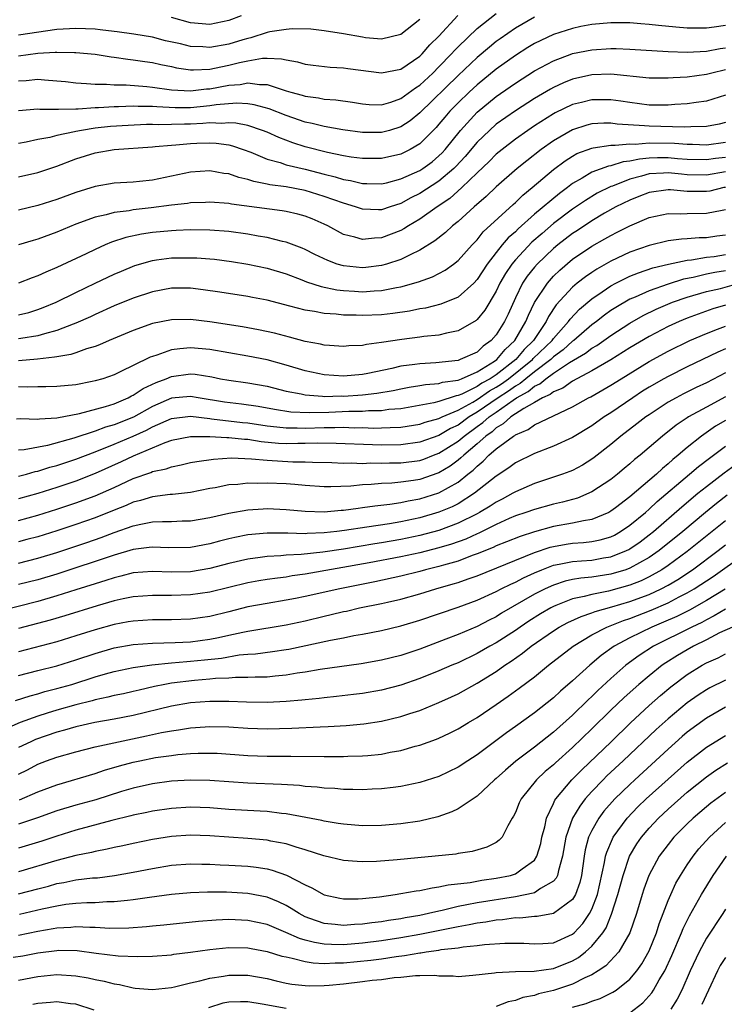
# Model space of a CAD drawing. Units: inches. Extents: x 2577000 to 2580000, y 1503000 to 1506000.
# Drawn here: x 2577463 to 2577537, y 1504146 to 1504249 of the extents above; entities that cross this region are included whole.
import ezdxf

# ---------------------------------------------------------------- set-up
doc = ezdxf.new("R2010")
doc.units = ezdxf.units.IN
doc.header["$MEASUREMENT"] = 0
doc.layers.add('LD25771503_2ft', color=121, linetype='Continuous')

msp = doc.modelspace()

# ---------------------------------------------------------------- linework, layer by layer
at = {"layer": 'LD25771503_2ft'}
for points, elevation in [([(2577505, 1504248.6), (2577503, 1504247.03), (2577501, 1504246.56), (2577499.3, 1504246.7), (2577499, 1504246.74), (2577497, 1504247.11), (2577495, 1504247.43), (2577493.59, 1504247.59), (2577491.62, 1504247.62), (2577491, 1504247.57), (2577489.3, 1504247.3), (2577489, 1504247.23), (2577487.32, 1504246.68), (2577487, 1504246.63), (2577486.48, 1504246.48), (2577485, 1504246.02), (2577483, 1504245.67), (2577482.27, 1504245.73), (2577481, 1504245.79), (2577479.95, 1504246.05), (2577478.38, 1504246.38), (2577477, 1504246.74), (2577475.07, 1504247.07), (2577473.32, 1504247.32), (2577473, 1504247.34), (2577471.53, 1504247.53), (2577471, 1504247.58), (2577469, 1504247.68), (2577467, 1504247.57), (2577462.97, 1504246.97)], 8978), ([(2577463, 1504242.17), (2577463.79, 1504242.21), (2577465, 1504242.36), (2577465.71, 1504242.29), (2577467, 1504242.2), (2577467.9, 1504242.1), (2577469, 1504241.96), (2577470.09, 1504241.92), (2577471, 1504241.82), (2577472.18, 1504241.82), (2577473, 1504241.76), (2577474.25, 1504241.75), (2577476.41, 1504241.59), (2577477, 1504241.52), (2577479, 1504241.24), (2577481, 1504241.13), (2577482.66, 1504241.34), (2577483, 1504241.36), (2577485, 1504241.73), (2577486.19, 1504241.81), (2577487, 1504241.97), (2577488.21, 1504241.79), (2577489, 1504241.79), (2577490.8, 1504241.2), (2577491, 1504241.15), (2577491.49, 1504241), (2577492.69, 1504240.69), (2577493, 1504240.58), (2577494.4, 1504240.4), (2577495, 1504240.28), (2577496.2, 1504240.2), (2577497.95, 1504239.95), (2577499, 1504239.76), (2577499.71, 1504239.71), (2577501, 1504239.67), (2577501.96, 1504239.96), (2577503, 1504240.32), (2577504.54, 1504241.46), (2577505, 1504241.74), (2577506.35, 1504243), (2577507, 1504243.64), (2577508.31, 1504245), (2577508.63, 1504245.37), (2577509, 1504245.75), (2577511, 1504247.68), (2577513, 1504249.24)], 8974), ([(2577463, 1504244.79), (2577465, 1504245.09), (2577466.82, 1504245.18), (2577467, 1504245.2), (2577468.85, 1504245.15), (2577469, 1504245.16), (2577471, 1504244.96), (2577472.69, 1504244.69), (2577473, 1504244.66), (2577474.44, 1504244.44), (2577475, 1504244.39), (2577476.2, 1504244.2), (2577477, 1504244.1), (2577477.89, 1504243.89), (2577479, 1504243.67), (2577479.54, 1504243.54), (2577481, 1504243.34), (2577481.32, 1504243.32), (2577483, 1504243.41), (2577483.5, 1504243.5), (2577485, 1504243.81), (2577486.11, 1504244.11), (2577487, 1504244.29), (2577488.54, 1504244.54), (2577489, 1504244.54), (2577490.5, 1504244.5), (2577491, 1504244.37), (2577492.19, 1504244.19), (2577493, 1504243.94), (2577493.82, 1504243.82), (2577495.6, 1504243.6), (2577497, 1504243.53), (2577497.46, 1504243.46), (2577501, 1504243.01), (2577503, 1504243.42), (2577505, 1504244.76), (2577505.25, 1504245), (2577506.06, 1504245.94), (2577507, 1504246.85), (2577508.98, 1504249.02)], 8976), ([(2577517, 1504248.85), (2577515, 1504247.71), (2577513.41, 1504246.59), (2577513, 1504246.29), (2577512.28, 1504245.72), (2577511, 1504244.64), (2577509, 1504242.75), (2577505, 1504238.83), (2577503.99, 1504238.01), (2577503, 1504237.37), (2577501.81, 1504237), (2577501, 1504236.77), (2577499, 1504236.77), (2577496.95, 1504237.05), (2577495, 1504237.4), (2577493.73, 1504237.73), (2577493, 1504237.87), (2577491.7, 1504238.3), (2577491, 1504238.55), (2577489.24, 1504239.24), (2577487.66, 1504239.66), (2577487, 1504239.76), (2577485.83, 1504239.83), (2577483.67, 1504239.67), (2577483, 1504239.56), (2577481, 1504239.37), (2577479.37, 1504239.37), (2577477.45, 1504239.45), (2577477, 1504239.5), (2577475.5, 1504239.5), (2577475, 1504239.53), (2577473.45, 1504239.45), (2577473, 1504239.45), (2577471.35, 1504239.35), (2577471, 1504239.35), (2577469.23, 1504239.23), (2577469, 1504239.23), (2577467.17, 1504239.17), (2577467, 1504239.19), (2577465.2, 1504239.2), (2577465, 1504239.22), (2577463, 1504239.05)], 8972), ([(2577486.29, 1504249), (2577485, 1504248.5), (2577483, 1504248.09), (2577481, 1504248.27), (2577479, 1504248.8)], 8980), ([(2577537, 1504247.98), (2577535.8, 1504247.8), (2577535, 1504247.71), (2577533.69, 1504247.69), (2577533, 1504247.7), (2577531.79, 1504247.79), (2577529.97, 1504247.97), (2577529, 1504248.09), (2577528.14, 1504248.14), (2577527, 1504248.25), (2577525, 1504248.27), (2577523, 1504248.09), (2577521.86, 1504247.86), (2577521, 1504247.68), (2577519, 1504247.03), (2577517, 1504246.08), (2577516.32, 1504245.68), (2577515, 1504244.85), (2577513, 1504243.4), (2577511, 1504241.77), (2577510.15, 1504241), (2577509, 1504239.89), (2577508.14, 1504239), (2577507.61, 1504238.39), (2577507, 1504237.64), (2577506.7, 1504237.3), (2577505, 1504235.6), (2577503.98, 1504235), (2577503, 1504234.52), (2577501, 1504234.07), (2577499, 1504234.05), (2577497.8, 1504234.2), (2577497, 1504234.34), (2577495.32, 1504234.68), (2577493, 1504235.28), (2577491.7, 1504235.7), (2577490.24, 1504236.24), (2577489, 1504236.81), (2577488.53, 1504237), (2577487, 1504237.5), (2577485.75, 1504237.75), (2577485, 1504237.8), (2577484.27, 1504237.73), (2577483, 1504237.78), (2577482.29, 1504237.71), (2577481, 1504237.66), (2577480.35, 1504237.65), (2577479, 1504237.61), (2577477.59, 1504237.59), (2577477, 1504237.62), (2577476.38, 1504237.62), (2577474.48, 1504237.52), (2577472.61, 1504237.39), (2577471, 1504237.22), (2577469.57, 1504237), (2577469, 1504236.89), (2577468.85, 1504236.85), (2577467, 1504236.45), (2577466.26, 1504236.26), (2577465, 1504236.05), (2577463.78, 1504235.78), (2577463, 1504235.64)], 8970), ([(2577463, 1504232.13), (2577465, 1504232.59), (2577467, 1504233.24), (2577469, 1504234.01), (2577471, 1504234.65), (2577473.01, 1504235.01), (2577477, 1504235.29), (2577477.3, 1504235.3), (2577479, 1504235.45), (2577479.47, 1504235.47), (2577481, 1504235.61), (2577481.65, 1504235.65), (2577483, 1504235.69), (2577483.66, 1504235.66), (2577485, 1504235.47), (2577485.38, 1504235.38), (2577486.51, 1504235), (2577487.29, 1504234.71), (2577489, 1504234), (2577490.38, 1504233.62), (2577491, 1504233.4), (2577493, 1504232.92), (2577495, 1504232.41), (2577496.14, 1504232.14), (2577497, 1504231.87), (2577497.75, 1504231.75), (2577499, 1504231.44), (2577499.44, 1504231.44), (2577501, 1504231.4), (2577501.51, 1504231.51), (2577503, 1504231.91), (2577505, 1504232.8), (2577505.3, 1504233), (2577506.28, 1504233.72), (2577507, 1504234.32), (2577507.34, 1504234.66), (2577507.65, 1504235), (2577509.26, 1504237), (2577511, 1504238.9), (2577513, 1504240.55), (2577514.45, 1504241.55), (2577515, 1504241.95), (2577517, 1504243.22), (2577519, 1504244.29), (2577520.92, 1504245), (2577521, 1504245.03), (2577523, 1504245.44), (2577525, 1504245.57), (2577525.56, 1504245.56), (2577527, 1504245.51), (2577531, 1504245.25), (2577533, 1504245.19), (2577535, 1504245.29), (2577536.43, 1504245.57), (2577537, 1504245.65)], 8968), ([(2577537, 1504243.33), (2577535.57, 1504243), (2577535, 1504242.84), (2577533, 1504242.56), (2577531.51, 1504242.49), (2577531, 1504242.45), (2577529, 1504242.47), (2577525, 1504242.88), (2577523, 1504242.8), (2577521, 1504242.36), (2577520.03, 1504241.97), (2577519, 1504241.5), (2577518.68, 1504241.32), (2577517, 1504240.34), (2577515, 1504239.06), (2577513, 1504237.64), (2577512.29, 1504237), (2577511, 1504235.76), (2577509.74, 1504234.26), (2577508.78, 1504233.22), (2577508.56, 1504233), (2577507, 1504231.67), (2577505, 1504230.39), (2577504.07, 1504229.93), (2577503, 1504229.34), (2577501.89, 1504229), (2577501, 1504228.69), (2577500.68, 1504228.68), (2577499, 1504228.75), (2577498.28, 1504229), (2577497, 1504229.37), (2577495, 1504230.08), (2577493, 1504230.69), (2577491, 1504231.07), (2577489.29, 1504231.3), (2577489, 1504231.37), (2577487.63, 1504231.63), (2577487, 1504231.84), (2577486.05, 1504232.05), (2577485, 1504232.44), (2577484.49, 1504232.49), (2577483, 1504232.76), (2577481, 1504232.61), (2577477, 1504231.8), (2577475.65, 1504231.65), (2577475, 1504231.59), (2577473, 1504231.47), (2577471, 1504231.12), (2577469, 1504230.51), (2577467, 1504229.76), (2577465, 1504229.12), (2577463, 1504228.64)], 8966), ([(2577537, 1504240.69), (2577535, 1504240.05), (2577533.93, 1504239.93), (2577533, 1504239.77), (2577531.71, 1504239.71), (2577531, 1504239.64), (2577529, 1504239.65), (2577527, 1504239.9), (2577526.06, 1504240.06), (2577525, 1504240.21), (2577523, 1504240.2), (2577521.93, 1504239.93), (2577521, 1504239.7), (2577519.17, 1504238.83), (2577519, 1504238.73), (2577517, 1504237.46), (2577516.31, 1504237), (2577515, 1504236.06), (2577513.61, 1504235), (2577513, 1504234.5), (2577512.25, 1504233.74), (2577511, 1504232.55), (2577509.41, 1504231), (2577508.13, 1504229.87), (2577506.83, 1504229), (2577505, 1504227.69), (2577503.81, 1504227), (2577503.32, 1504226.68), (2577503, 1504226.52), (2577501, 1504225.75), (2577500.27, 1504225.73), (2577499, 1504225.56), (2577498.18, 1504225.82), (2577497, 1504226.1), (2577495.37, 1504227), (2577495, 1504227.18), (2577493.73, 1504227.73), (2577493, 1504228.02), (2577492.23, 1504228.23), (2577491, 1504228.51), (2577490.58, 1504228.58), (2577485.27, 1504229.27), (2577485, 1504229.33), (2577483, 1504229.47), (2577482.56, 1504229.44), (2577481, 1504229.4), (2577480.66, 1504229.34), (2577479, 1504229.17), (2577476.88, 1504228.88), (2577475, 1504228.67), (2577474.58, 1504228.58), (2577473, 1504228.4), (2577472.15, 1504228.15), (2577471, 1504227.9), (2577469, 1504227.17), (2577467, 1504226.35), (2577465, 1504225.61), (2577464.52, 1504225.48), (2577463, 1504225.01)], 8964), ([(2577537, 1504237.82), (2577536.35, 1504237.65), (2577535, 1504237.4), (2577533.38, 1504237.38), (2577532.67, 1504237.33), (2577529, 1504237.43), (2577528.52, 1504237.48), (2577525.65, 1504237.65), (2577525, 1504237.74), (2577524.26, 1504237.74), (2577523, 1504237.67), (2577522.47, 1504237.53), (2577521, 1504237.07), (2577519, 1504235.92), (2577517.71, 1504235), (2577516.19, 1504233.81), (2577515.2, 1504233), (2577513, 1504231.09), (2577511.93, 1504230.07), (2577510.68, 1504229), (2577509, 1504227.47), (2577508.41, 1504227), (2577507.69, 1504226.31), (2577506.57, 1504225.43), (2577505, 1504224.44), (2577503.98, 1504223.98), (2577503, 1504223.48), (2577501.52, 1504223), (2577501, 1504222.85), (2577499.36, 1504222.64), (2577499, 1504222.61), (2577497, 1504222.81), (2577496.36, 1504223), (2577495.36, 1504223.36), (2577494.01, 1504224.01), (2577493, 1504224.53), (2577492.67, 1504224.67), (2577491, 1504225.3), (2577490.63, 1504225.38), (2577489, 1504225.78), (2577488.07, 1504225.93), (2577487, 1504226.13), (2577485, 1504226.4), (2577483, 1504226.55), (2577481, 1504226.57), (2577479.5, 1504226.5), (2577479, 1504226.49), (2577477, 1504226.29), (2577475.87, 1504226.13), (2577474.22, 1504225.78), (2577472.72, 1504225.28), (2577472.07, 1504225), (2577471, 1504224.52), (2577470.08, 1504224.08), (2577467, 1504222.65), (2577465.83, 1504222.17), (2577465, 1504221.77), (2577464.43, 1504221.57), (2577463, 1504220.99)], 8962), ([(2577463, 1504217.67), (2577464.06, 1504217.94), (2577465, 1504218.23), (2577465.56, 1504218.44), (2577466.91, 1504219), (2577469, 1504220.04), (2577471, 1504220.99), (2577473, 1504221.93), (2577473.75, 1504222.25), (2577475.16, 1504222.84), (2577477, 1504223.39), (2577477.44, 1504223.44), (2577479, 1504223.66), (2577481, 1504223.67), (2577481.65, 1504223.65), (2577483, 1504223.55), (2577483.5, 1504223.5), (2577485.28, 1504223.28), (2577487, 1504223), (2577489, 1504222.57), (2577491, 1504221.97), (2577492.64, 1504221.36), (2577493.15, 1504221.15), (2577494.67, 1504220.67), (2577496.32, 1504220.32), (2577497, 1504220.24), (2577498.16, 1504220.16), (2577499, 1504220.11), (2577500.21, 1504220.21), (2577501, 1504220.25), (2577502.56, 1504220.56), (2577503, 1504220.63), (2577504.87, 1504221.13), (2577506.33, 1504221.67), (2577507.64, 1504222.36), (2577508.52, 1504223), (2577509, 1504223.37), (2577510.47, 1504225), (2577511, 1504225.54), (2577511.64, 1504226.36), (2577514.77, 1504229.23), (2577515, 1504229.43), (2577515.79, 1504230.21), (2577516.77, 1504231), (2577519, 1504232.9), (2577520.2, 1504233.8), (2577521, 1504234.31), (2577521.44, 1504234.56), (2577523, 1504235.15), (2577523.16, 1504235.16), (2577525, 1504235.46), (2577525.44, 1504235.44), (2577527, 1504235.58), (2577527.56, 1504235.56), (2577529, 1504235.68), (2577531.65, 1504235.65), (2577533, 1504235.54), (2577533.54, 1504235.54), (2577535, 1504235.5), (2577537, 1504235.78)], 8960), ([(2577537, 1504234.17), (2577535.95, 1504234.05), (2577535, 1504233.9), (2577533, 1504233.94), (2577531.98, 1504234.02), (2577531, 1504234.11), (2577529.88, 1504234.12), (2577529, 1504234.08), (2577528, 1504234), (2577527, 1504233.76), (2577526.3, 1504233.7), (2577525, 1504233.29), (2577524.75, 1504233.25), (2577523, 1504232.61), (2577521.98, 1504231.98), (2577521, 1504231.43), (2577520.45, 1504231), (2577519.61, 1504230.39), (2577517, 1504228.21), (2577515.31, 1504226.69), (2577515, 1504226.38), (2577514.26, 1504225.74), (2577513.63, 1504225), (2577513, 1504224.22), (2577512.05, 1504223), (2577511, 1504221.38), (2577510.64, 1504221), (2577509, 1504219.55), (2577507.19, 1504218.81), (2577505.6, 1504218.4), (2577505, 1504218.31), (2577503.92, 1504218.08), (2577502.17, 1504217.83), (2577501, 1504217.7), (2577499, 1504217.61), (2577498.35, 1504217.65), (2577497, 1504217.66), (2577496.24, 1504217.76), (2577495, 1504217.83), (2577493.97, 1504218.03), (2577493, 1504218.17), (2577491.39, 1504218.61), (2577489, 1504219.22), (2577487.49, 1504219.49), (2577487, 1504219.59), (2577484.06, 1504220.06), (2577482.31, 1504220.31), (2577481, 1504220.47), (2577479, 1504220.48), (2577477, 1504220.1), (2577475, 1504219.43), (2577473, 1504218.62), (2577471, 1504217.72), (2577470.51, 1504217.49), (2577469, 1504216.8), (2577468.7, 1504216.7), (2577467, 1504216.04), (2577465.71, 1504215.71), (2577465, 1504215.49), (2577463.22, 1504215.22), (2577463, 1504215.18)], 8958), ([(2577537, 1504232.66), (2577535, 1504232.32), (2577533, 1504232.36), (2577532.4, 1504232.4), (2577531, 1504232.56), (2577530.52, 1504232.52), (2577529, 1504232.44), (2577528.19, 1504232.19), (2577527, 1504231.88), (2577525.17, 1504231.17), (2577525, 1504231.12), (2577523.58, 1504230.42), (2577522.33, 1504229.67), (2577521, 1504228.74), (2577519, 1504227.24), (2577517.79, 1504226.21), (2577516.72, 1504225.28), (2577515, 1504223.46), (2577514.62, 1504223), (2577513.97, 1504222.03), (2577513.39, 1504221), (2577513, 1504220.18), (2577511.81, 1504218.19), (2577511, 1504217.21), (2577510.89, 1504217.11), (2577509, 1504216.02), (2577507.78, 1504215.78), (2577507, 1504215.57), (2577505.41, 1504215.41), (2577505, 1504215.34), (2577503.11, 1504215.11), (2577501, 1504214.79), (2577499.41, 1504214.59), (2577499, 1504214.49), (2577497.57, 1504214.43), (2577497, 1504214.38), (2577495.54, 1504214.46), (2577495, 1504214.51), (2577494.61, 1504214.61), (2577493, 1504214.89), (2577491.35, 1504215.35), (2577489.77, 1504215.77), (2577488.12, 1504216.12), (2577486.42, 1504216.42), (2577483, 1504216.96), (2577481, 1504217.19), (2577479, 1504217.16), (2577477, 1504216.77), (2577475, 1504216.06), (2577472.48, 1504215), (2577471.47, 1504214.53), (2577471, 1504214.36), (2577470.11, 1504214.11), (2577469, 1504213.71), (2577468.47, 1504213.53), (2577467, 1504213.3), (2577466.76, 1504213.24), (2577464.97, 1504213.03), (2577463, 1504212.87)], 8956), ([(2577537, 1504231.03), (2577536.81, 1504231), (2577535.36, 1504230.64), (2577535, 1504230.59), (2577533, 1504230.59), (2577531.24, 1504230.76), (2577531, 1504230.77), (2577529, 1504230.5), (2577527.94, 1504230.06), (2577527, 1504229.7), (2577525.53, 1504229), (2577524.32, 1504228.32), (2577523, 1504227.53), (2577521.49, 1504226.51), (2577521, 1504226.2), (2577519.45, 1504225), (2577519, 1504224.63), (2577517.27, 1504223), (2577517, 1504222.69), (2577516.25, 1504221.75), (2577515.75, 1504221), (2577515, 1504219.46), (2577514.24, 1504217.76), (2577513.87, 1504217), (2577513, 1504215.59), (2577512.48, 1504215), (2577511.62, 1504214.39), (2577511, 1504213.79), (2577509.23, 1504213), (2577509, 1504212.92), (2577506.66, 1504212.66), (2577505, 1504212.57), (2577504.49, 1504212.49), (2577503, 1504212.31), (2577502.08, 1504212.08), (2577499.54, 1504211.54), (2577499, 1504211.43), (2577497, 1504211.26), (2577495, 1504211.39), (2577493, 1504211.81), (2577491, 1504212.41), (2577489, 1504212.96), (2577487, 1504213.37), (2577483, 1504214.07), (2577481, 1504214.23), (2577479.86, 1504214.14), (2577479, 1504214.01), (2577477.46, 1504213.46), (2577477, 1504213.33), (2577476.76, 1504213.24), (2577475, 1504212.39), (2577473.78, 1504211.78), (2577473, 1504211.42), (2577471.8, 1504211), (2577471, 1504210.76), (2577470.69, 1504210.69), (2577469, 1504210.36), (2577467, 1504210.17), (2577465.86, 1504210.14), (2577465, 1504210.15), (2577463.89, 1504210.11), (2577463, 1504210.14)], 8954), ([(2577462.79, 1504206.79), (2577463.18, 1504206.82), (2577465, 1504206.77), (2577465.19, 1504206.81), (2577467, 1504206.91), (2577469.36, 1504207.36), (2577472.08, 1504208.08), (2577473, 1504208.38), (2577474.48, 1504209), (2577474.81, 1504209.19), (2577475, 1504209.26), (2577476.02, 1504209.98), (2577477.39, 1504210.61), (2577478.45, 1504211), (2577479, 1504211.23), (2577481, 1504211.51), (2577481.47, 1504211.47), (2577483.21, 1504211.2), (2577484.13, 1504211), (2577485, 1504210.83), (2577487, 1504210.56), (2577489, 1504210.21), (2577491, 1504209.71), (2577492.59, 1504209.41), (2577493, 1504209.31), (2577494.82, 1504209.18), (2577495, 1504209.15), (2577496.81, 1504209.19), (2577497, 1504209.18), (2577499, 1504209.31), (2577500.51, 1504209.49), (2577502.22, 1504209.78), (2577503, 1504209.95), (2577503.88, 1504210.12), (2577505, 1504210.28), (2577505.6, 1504210.4), (2577507, 1504210.51), (2577507.37, 1504210.63), (2577509, 1504210.86), (2577509.36, 1504211), (2577511, 1504211.71), (2577512.83, 1504212.83), (2577513.07, 1504213), (2577513.93, 1504214.07), (2577514.95, 1504215), (2577516.11, 1504217), (2577516.36, 1504217.64), (2577517.01, 1504218.99), (2577518.35, 1504221), (2577519, 1504221.73), (2577519.65, 1504222.35), (2577521, 1504223.5), (2577523, 1504224.87), (2577524.37, 1504225.63), (2577525, 1504226), (2577525.67, 1504226.33), (2577527, 1504227.02), (2577529, 1504227.87), (2577531, 1504228.29), (2577532.26, 1504228.26), (2577533, 1504228.29), (2577535, 1504228.32), (2577536.66, 1504228.66), (2577537, 1504228.7)], 8952), ([(2577537, 1504226.02), (2577536.08, 1504225.92), (2577535, 1504225.76), (2577534.25, 1504225.75), (2577533, 1504225.63), (2577532.4, 1504225.6), (2577531, 1504225.43), (2577529, 1504224.96), (2577527, 1504224.25), (2577525, 1504223.31), (2577523.52, 1504222.48), (2577523, 1504222.13), (2577522.33, 1504221.67), (2577521.48, 1504221), (2577521, 1504220.59), (2577519.28, 1504218.72), (2577518.48, 1504217.52), (2577518.24, 1504217), (2577516.89, 1504215), (2577515.93, 1504214.07), (2577515.04, 1504213), (2577513, 1504211.42), (2577512.38, 1504211), (2577511.48, 1504210.52), (2577511, 1504210.18), (2577509.38, 1504209.38), (2577509, 1504209.23), (2577508.8, 1504209.2), (2577507, 1504208.61), (2577506.47, 1504208.47), (2577503, 1504207.86), (2577501.76, 1504207.76), (2577501, 1504207.64), (2577499.63, 1504207.63), (2577499, 1504207.57), (2577497.55, 1504207.55), (2577495.47, 1504207.47), (2577493.41, 1504207.41), (2577491.5, 1504207.5), (2577489.77, 1504207.77), (2577488.09, 1504208.09), (2577486.33, 1504208.33), (2577484.54, 1504208.54), (2577481.79, 1504209), (2577481, 1504209.15), (2577479, 1504208.96), (2577477, 1504208.1), (2577475.01, 1504206.99), (2577473, 1504206.17), (2577472.09, 1504205.91), (2577471, 1504205.5), (2577468.78, 1504204.78), (2577466.02, 1504204.02), (2577463.56, 1504203.56), (2577463, 1504203.52)], 8950), ([(2577463, 1504200.78), (2577463.83, 1504201), (2577464.73, 1504201.27), (2577465, 1504201.31), (2577466.27, 1504201.73), (2577467, 1504201.91), (2577469, 1504202.57), (2577471, 1504203.33), (2577473, 1504204.13), (2577475, 1504205), (2577476.38, 1504205.62), (2577477, 1504205.97), (2577479, 1504206.84), (2577481, 1504207.07), (2577483, 1504206.82), (2577483.19, 1504206.81), (2577486.43, 1504206.43), (2577487, 1504206.37), (2577489, 1504206.06), (2577490.03, 1504205.97), (2577491, 1504205.84), (2577492.14, 1504205.86), (2577493, 1504205.83), (2577495, 1504205.89), (2577496.11, 1504205.89), (2577497, 1504205.92), (2577498.13, 1504205.87), (2577499, 1504205.88), (2577500.17, 1504205.83), (2577501, 1504205.84), (2577501.9, 1504205.9), (2577503, 1504205.92), (2577505, 1504206.24), (2577505.56, 1504206.44), (2577507, 1504206.83), (2577507.35, 1504207), (2577509, 1504207.71), (2577510.56, 1504208.56), (2577511, 1504208.83), (2577512.28, 1504209.72), (2577513, 1504210.11), (2577513.54, 1504210.46), (2577514.28, 1504211), (2577516.79, 1504213), (2577516.88, 1504213.12), (2577518.84, 1504215), (2577519, 1504215.22), (2577520.58, 1504217), (2577520.75, 1504217.25), (2577521.72, 1504218.28), (2577523, 1504219.36), (2577524.09, 1504220.09), (2577525, 1504220.73), (2577525.52, 1504221), (2577527, 1504221.74), (2577527.9, 1504222.1), (2577529.4, 1504222.6), (2577531.02, 1504222.98), (2577533, 1504223.4), (2577533.43, 1504223.43), (2577535, 1504223.71), (2577535.8, 1504223.8), (2577537, 1504224)], 8948), ([(2577537, 1504222.28), (2577535.88, 1504222.12), (2577535, 1504221.94), (2577533.6, 1504221.6), (2577532.59, 1504221.41), (2577531, 1504220.89), (2577529, 1504220.2), (2577527.55, 1504219.55), (2577527, 1504219.33), (2577525.53, 1504218.47), (2577525, 1504218.13), (2577524.34, 1504217.66), (2577523.5, 1504217), (2577523, 1504216.64), (2577521.11, 1504215), (2577521, 1504214.93), (2577519.99, 1504214.01), (2577519, 1504213.28), (2577518.71, 1504213), (2577517, 1504211.73), (2577516.08, 1504211), (2577515.5, 1504210.5), (2577515, 1504210.23), (2577514.29, 1504209.71), (2577513.19, 1504209), (2577511, 1504207.49), (2577510.18, 1504207), (2577509, 1504206.14), (2577508.22, 1504205.78), (2577507, 1504205.06), (2577505, 1504204.36), (2577503, 1504204.07), (2577501, 1504204.04), (2577500.06, 1504204.06), (2577496.23, 1504204.23), (2577494.25, 1504204.25), (2577493, 1504204.2), (2577492.21, 1504204.21), (2577491, 1504204.18), (2577490.22, 1504204.22), (2577488.39, 1504204.39), (2577487, 1504204.62), (2577486.63, 1504204.63), (2577485, 1504204.82), (2577484.81, 1504204.81), (2577483, 1504204.92), (2577481, 1504204.92), (2577479, 1504204.53), (2577478.29, 1504204.29), (2577475, 1504202.9), (2577473.72, 1504202.28), (2577471, 1504201.06), (2577469, 1504200.29), (2577467, 1504199.62), (2577465, 1504198.98), (2577463, 1504198.41)], 8946), ([(2577463, 1504196.16), (2577465, 1504196.72), (2577467, 1504197.35), (2577469, 1504198.01), (2577471, 1504198.74), (2577473, 1504199.62), (2577475, 1504200.54), (2577476.82, 1504201.18), (2577477, 1504201.27), (2577478.43, 1504201.57), (2577479, 1504201.79), (2577480.03, 1504201.97), (2577481, 1504202.21), (2577481.66, 1504202.34), (2577483.41, 1504202.59), (2577485.3, 1504202.7), (2577487.38, 1504202.62), (2577489, 1504202.46), (2577491.69, 1504202.31), (2577493, 1504202.3), (2577493.75, 1504202.25), (2577495.78, 1504202.22), (2577497, 1504202.15), (2577497.81, 1504202.19), (2577499, 1504202.14), (2577499.82, 1504202.18), (2577501, 1504202.15), (2577501.82, 1504202.18), (2577503, 1504202.19), (2577505, 1504202.45), (2577505.41, 1504202.59), (2577506.44, 1504203), (2577507, 1504203.2), (2577509, 1504204.45), (2577509.65, 1504205), (2577511, 1504205.98), (2577511.6, 1504206.4), (2577512.25, 1504207), (2577513, 1504207.51), (2577514.77, 1504208.77), (2577515.12, 1504209), (2577516.35, 1504209.65), (2577517, 1504210.22), (2577517.55, 1504210.45), (2577518.19, 1504211), (2577519, 1504211.57), (2577520.68, 1504212.68), (2577522.34, 1504213.66), (2577523, 1504214.19), (2577523.52, 1504214.48), (2577525, 1504215.54), (2577527, 1504216.82), (2577528.39, 1504217.61), (2577529.73, 1504218.27), (2577531.46, 1504219), (2577533, 1504219.54), (2577535, 1504220.13), (2577536.46, 1504220.46), (2577538.42, 1504221)], 8944), ([(2577537, 1504218.71), (2577535.69, 1504218.31), (2577533, 1504217.35), (2577532.14, 1504217), (2577531, 1504216.47), (2577529, 1504215.41), (2577527, 1504214.22), (2577525, 1504212.98), (2577523, 1504211.81), (2577521, 1504210.75), (2577519.98, 1504210.02), (2577519, 1504209.64), (2577518.66, 1504209.34), (2577517.85, 1504209), (2577517, 1504208.51), (2577515.89, 1504207.89), (2577514.54, 1504207), (2577513.74, 1504206.26), (2577513, 1504205.85), (2577512.56, 1504205.44), (2577511.91, 1504205), (2577511, 1504204.18), (2577509.59, 1504203), (2577509.3, 1504202.7), (2577509, 1504202.47), (2577508.16, 1504201.84), (2577507, 1504201.16), (2577506.88, 1504201.12), (2577505, 1504200.46), (2577504.35, 1504200.35), (2577503, 1504200.17), (2577502.07, 1504200.07), (2577501, 1504200.03), (2577499.92, 1504199.92), (2577499, 1504199.88), (2577497.76, 1504199.76), (2577495.67, 1504199.67), (2577495, 1504199.68), (2577493, 1504199.81), (2577491.92, 1504199.92), (2577491, 1504199.98), (2577489, 1504200.08), (2577488.04, 1504200.04), (2577487, 1504200.06), (2577485.93, 1504199.93), (2577485, 1504199.88), (2577483.58, 1504199.58), (2577483, 1504199.49), (2577481, 1504199.09), (2577479.12, 1504198.88), (2577478.87, 1504198.87), (2577477, 1504198.64), (2577475.75, 1504198.25), (2577475, 1504198.07), (2577474.26, 1504197.74), (2577473, 1504197.25), (2577471, 1504196.44), (2577469, 1504195.73), (2577467, 1504195.08), (2577465, 1504194.46), (2577463.85, 1504194.15), (2577463, 1504193.92)], 8942), ([(2577463, 1504191.68), (2577465, 1504192.2), (2577467, 1504192.81), (2577470.15, 1504193.85), (2577471.63, 1504194.37), (2577473, 1504194.89), (2577475, 1504195.6), (2577475.78, 1504195.78), (2577477, 1504196), (2577478.06, 1504196.06), (2577479, 1504196.06), (2577480.11, 1504196.11), (2577481, 1504196.12), (2577483, 1504196.48), (2577485, 1504196.94), (2577487, 1504197.28), (2577488.61, 1504197.39), (2577489, 1504197.4), (2577491, 1504197.32), (2577493, 1504197.14), (2577495, 1504197.08), (2577496.77, 1504197.23), (2577497, 1504197.24), (2577498.54, 1504197.46), (2577499, 1504197.5), (2577500.3, 1504197.7), (2577501.86, 1504197.86), (2577503, 1504198.04), (2577503.78, 1504198.22), (2577505, 1504198.42), (2577507, 1504199.04), (2577509, 1504200.17), (2577510.03, 1504201), (2577510.58, 1504201.42), (2577511, 1504201.86), (2577511.64, 1504202.36), (2577512.24, 1504203), (2577513, 1504203.66), (2577514.8, 1504205), (2577514.93, 1504205.07), (2577515, 1504205.13), (2577516.33, 1504205.67), (2577517, 1504206.16), (2577521, 1504208.07), (2577522.66, 1504209), (2577522.89, 1504209.11), (2577525, 1504210.31), (2577526.08, 1504211), (2577529, 1504212.79), (2577531, 1504213.89), (2577533.26, 1504215), (2577535, 1504215.73), (2577536.18, 1504216.18), (2577537, 1504216.51)], 8940), ([(2577537, 1504214.13), (2577536.21, 1504213.79), (2577533, 1504212.24), (2577531, 1504211.24), (2577530.56, 1504211), (2577529, 1504210.1), (2577528.32, 1504209.68), (2577527.29, 1504209), (2577525, 1504207.44), (2577524.3, 1504207), (2577523, 1504206.07), (2577521, 1504204.84), (2577519, 1504203.92), (2577517, 1504203.16), (2577515, 1504202.2), (2577514.32, 1504201.68), (2577513, 1504200.81), (2577510.74, 1504199), (2577509, 1504197.91), (2577508.4, 1504197.6), (2577507, 1504197.02), (2577505, 1504196.45), (2577503, 1504196.03), (2577501.81, 1504195.81), (2577499.45, 1504195.45), (2577497.1, 1504195.1), (2577496.31, 1504195), (2577495, 1504194.85), (2577493.21, 1504194.79), (2577493, 1504194.77), (2577491.17, 1504194.83), (2577489, 1504194.83), (2577487, 1504194.64), (2577485.63, 1504194.37), (2577485, 1504194.23), (2577484.01, 1504193.99), (2577483, 1504193.7), (2577481, 1504193.33), (2577478.7, 1504193.3), (2577477, 1504193.38), (2577476.68, 1504193.32), (2577475, 1504193.13), (2577473, 1504192.54), (2577471, 1504191.85), (2577469, 1504191.19), (2577467, 1504190.55), (2577465, 1504189.96), (2577463, 1504189.44)], 8938), ([(2577537, 1504211.6), (2577535, 1504210.57), (2577533.93, 1504210.07), (2577532.59, 1504209.41), (2577531.82, 1504209), (2577531, 1504208.53), (2577529, 1504207.23), (2577528.66, 1504207), (2577527.73, 1504206.27), (2577526.05, 1504205), (2577525, 1504204.12), (2577523.26, 1504202.74), (2577523, 1504202.56), (2577522.04, 1504201.96), (2577521, 1504201.4), (2577520.72, 1504201.28), (2577519.95, 1504201), (2577519, 1504200.68), (2577517, 1504200.04), (2577515, 1504199.17), (2577514.73, 1504199), (2577513.61, 1504198.39), (2577513, 1504198.09), (2577512.35, 1504197.65), (2577511.26, 1504197), (2577511, 1504196.86), (2577509, 1504195.86), (2577507, 1504195.12), (2577505, 1504194.59), (2577503, 1504194.17), (2577501, 1504193.82), (2577500.28, 1504193.72), (2577497, 1504193.17), (2577494.84, 1504192.84), (2577492.59, 1504192.59), (2577491, 1504192.52), (2577490.46, 1504192.46), (2577489, 1504192.39), (2577488.28, 1504192.28), (2577487, 1504192.12), (2577485, 1504191.66), (2577483, 1504191.14), (2577481, 1504190.79), (2577479, 1504190.74), (2577477, 1504190.81), (2577475, 1504190.67), (2577473.68, 1504190.32), (2577473, 1504190.17), (2577472.13, 1504189.87), (2577471, 1504189.53), (2577469, 1504188.88), (2577467, 1504188.26), (2577465, 1504187.69), (2577461, 1504186.67)], 8936), ([(2577537, 1504209.1), (2577535, 1504208.03), (2577533.13, 1504207), (2577533, 1504206.92), (2577531.85, 1504206.15), (2577530.39, 1504205), (2577529, 1504203.8), (2577528.05, 1504203), (2577527.47, 1504202.53), (2577527, 1504202.1), (2577526.4, 1504201.6), (2577525.69, 1504201), (2577525, 1504200.46), (2577523, 1504199.14), (2577521.5, 1504198.5), (2577519.93, 1504198.07), (2577519, 1504197.86), (2577517, 1504197.32), (2577516.11, 1504197), (2577515, 1504196.63), (2577514.36, 1504196.36), (2577513, 1504195.75), (2577511.17, 1504194.83), (2577511, 1504194.76), (2577509.8, 1504194.2), (2577508.33, 1504193.67), (2577507, 1504193.28), (2577505, 1504192.78), (2577503, 1504192.35), (2577499.71, 1504191.71), (2577493, 1504190.53), (2577491.65, 1504190.35), (2577491, 1504190.24), (2577490.11, 1504190.11), (2577489, 1504189.99), (2577488.15, 1504189.85), (2577487, 1504189.64), (2577483, 1504188.66), (2577481, 1504188.36), (2577479, 1504188.29), (2577477, 1504188.31), (2577475, 1504188.16), (2577473.95, 1504187.95), (2577473, 1504187.74), (2577471.22, 1504187.22), (2577467.84, 1504186.16), (2577466.29, 1504185.71), (2577463, 1504184.85)], 8934), ([(2577537, 1504206.64), (2577535.97, 1504206.03), (2577534.49, 1504205), (2577533, 1504203.81), (2577532.06, 1504203), (2577531.47, 1504202.53), (2577531, 1504202.09), (2577530.39, 1504201.61), (2577529.77, 1504201), (2577527, 1504198.63), (2577525.49, 1504197.49), (2577525, 1504197.12), (2577524.77, 1504197), (2577523, 1504196.25), (2577522.12, 1504196.12), (2577521, 1504195.86), (2577519, 1504195.51), (2577517.02, 1504194.98), (2577515.51, 1504194.49), (2577514.09, 1504193.91), (2577513, 1504193.49), (2577512.67, 1504193.33), (2577511, 1504192.65), (2577510.48, 1504192.48), (2577509, 1504191.91), (2577507.49, 1504191.49), (2577507, 1504191.34), (2577505.6, 1504191), (2577505, 1504190.83), (2577503, 1504190.33), (2577500.28, 1504189.72), (2577496.63, 1504189), (2577493, 1504188.2), (2577491.99, 1504187.99), (2577491, 1504187.8), (2577489, 1504187.48), (2577487, 1504187.1), (2577485, 1504186.58), (2577483, 1504186.09), (2577481, 1504185.82), (2577479, 1504185.76), (2577477, 1504185.76), (2577475, 1504185.63), (2577474.47, 1504185.53), (2577473, 1504185.27), (2577471, 1504184.71), (2577469, 1504184.07), (2577467, 1504183.47), (2577463, 1504182.41)], 8932), ([(2577463, 1504179.92), (2577465, 1504180.44), (2577467, 1504180.94), (2577469, 1504181.56), (2577471, 1504182.24), (2577473, 1504182.82), (2577475, 1504183.17), (2577477, 1504183.31), (2577479.38, 1504183.38), (2577481, 1504183.47), (2577483, 1504183.72), (2577483.92, 1504183.92), (2577485, 1504184.14), (2577486.48, 1504184.48), (2577487, 1504184.58), (2577491, 1504185.23), (2577493, 1504185.66), (2577495, 1504186.15), (2577495.7, 1504186.3), (2577497, 1504186.62), (2577497.32, 1504186.68), (2577498.7, 1504187), (2577501, 1504187.47), (2577501.62, 1504187.62), (2577503, 1504187.93), (2577505, 1504188.48), (2577506.66, 1504189), (2577508.49, 1504189.51), (2577509, 1504189.68), (2577510.06, 1504190.06), (2577511, 1504190.37), (2577517, 1504192.81), (2577518.64, 1504193.36), (2577519, 1504193.45), (2577520.32, 1504193.68), (2577521, 1504193.77), (2577522.15, 1504193.85), (2577523, 1504193.95), (2577523.88, 1504194.12), (2577525, 1504194.45), (2577525.37, 1504194.63), (2577526.01, 1504195), (2577527, 1504195.67), (2577528.61, 1504197), (2577529, 1504197.34), (2577529.86, 1504198.14), (2577533.24, 1504201), (2577534.18, 1504201.82), (2577535.31, 1504202.69), (2577537, 1504203.95)], 8930), ([(2577462.68, 1504177.32), (2577464.19, 1504177.81), (2577465, 1504178.02), (2577465.75, 1504178.25), (2577467, 1504178.55), (2577468.55, 1504179), (2577471, 1504179.78), (2577472.09, 1504180.09), (2577473, 1504180.33), (2577475, 1504180.75), (2577476.95, 1504181.05), (2577479, 1504181.26), (2577480.6, 1504181.4), (2577481, 1504181.42), (2577482.44, 1504181.56), (2577484.25, 1504181.75), (2577486.08, 1504182.08), (2577487, 1504182.16), (2577487.79, 1504182.21), (2577489.56, 1504182.44), (2577491, 1504182.65), (2577491.3, 1504182.7), (2577495.63, 1504183.63), (2577497, 1504183.87), (2577498.1, 1504184.1), (2577499, 1504184.24), (2577501, 1504184.64), (2577503, 1504185.12), (2577505, 1504185.71), (2577509, 1504187.07), (2577511, 1504187.81), (2577513, 1504188.72), (2577513.52, 1504189), (2577514.51, 1504189.49), (2577515, 1504189.7), (2577515.85, 1504190.15), (2577517, 1504190.68), (2577517.76, 1504191), (2577519, 1504191.47), (2577519.57, 1504191.57), (2577521, 1504191.87), (2577521.93, 1504191.93), (2577523, 1504192.02), (2577524.23, 1504192.23), (2577525, 1504192.34), (2577526.64, 1504193), (2577526.88, 1504193.12), (2577527, 1504193.18), (2577528.07, 1504193.93), (2577529, 1504194.64), (2577529.45, 1504195), (2577532.42, 1504197.58), (2577534.11, 1504199), (2577535, 1504199.72), (2577536.86, 1504201.14), (2577538.01, 1504201.99)], 8928), ([(2577537.19, 1504198.81), (2577536.05, 1504197.95), (2577534.89, 1504197), (2577532.53, 1504195), (2577530.05, 1504193), (2577529, 1504192.29), (2577527, 1504191.15), (2577526.57, 1504191), (2577525, 1504190.52), (2577523.66, 1504190.34), (2577523, 1504190.22), (2577521.87, 1504190.13), (2577521, 1504189.97), (2577520.21, 1504189.79), (2577519, 1504189.4), (2577518.12, 1504189), (2577517, 1504188.43), (2577513.56, 1504186.44), (2577513, 1504186.08), (2577512.27, 1504185.73), (2577511, 1504185.07), (2577509, 1504184.22), (2577507.72, 1504183.72), (2577505, 1504182.7), (2577503, 1504182.03), (2577501, 1504181.52), (2577498.86, 1504181.14), (2577494.55, 1504180.55), (2577493, 1504180.28), (2577492.17, 1504180.17), (2577491, 1504179.96), (2577489.87, 1504179.87), (2577489, 1504179.77), (2577487.76, 1504179.76), (2577487, 1504179.71), (2577485.71, 1504179.71), (2577485, 1504179.65), (2577483.6, 1504179.6), (2577483, 1504179.53), (2577481.42, 1504179.42), (2577479, 1504179.13), (2577478.29, 1504179), (2577477.22, 1504178.78), (2577475.6, 1504178.4), (2577475, 1504178.25), (2577473.98, 1504178.02), (2577473, 1504177.82), (2577472.35, 1504177.65), (2577471, 1504177.38), (2577470.71, 1504177.29), (2577469, 1504176.87), (2577467, 1504176.3), (2577465.97, 1504175.97), (2577465, 1504175.68), (2577463.17, 1504175), (2577461, 1504174.07)], 8926), ([(2577537, 1504196.12), (2577533, 1504192.9), (2577531, 1504191.44), (2577530.34, 1504191), (2577529, 1504190.25), (2577528.16, 1504189.84), (2577527, 1504189.37), (2577524.74, 1504188.74), (2577523, 1504188.42), (2577522.19, 1504188.19), (2577521, 1504187.95), (2577519.25, 1504187.25), (2577519, 1504187.16), (2577518.7, 1504187), (2577517.63, 1504186.37), (2577516.4, 1504185.6), (2577515.5, 1504185), (2577515, 1504184.64), (2577513, 1504183.35), (2577512.34, 1504183), (2577511, 1504182.23), (2577509, 1504181.27), (2577508.35, 1504181), (2577507, 1504180.4), (2577505, 1504179.61), (2577503, 1504178.93), (2577501, 1504178.41), (2577499, 1504178.06), (2577498.07, 1504177.93), (2577496.28, 1504177.72), (2577495, 1504177.6), (2577494.47, 1504177.53), (2577493, 1504177.39), (2577492.66, 1504177.34), (2577491, 1504177.2), (2577489, 1504177.1), (2577486.87, 1504177.13), (2577485, 1504177.21), (2577483, 1504177.21), (2577481, 1504177.07), (2577479, 1504176.72), (2577475, 1504175.73), (2577473, 1504175.35), (2577470.99, 1504175), (2577469, 1504174.54), (2577467.81, 1504174.19), (2577467, 1504173.98), (2577464.78, 1504173.22), (2577464.28, 1504173), (2577463, 1504172.38)], 8924), ([(2577463, 1504169.59), (2577463.94, 1504170.06), (2577465, 1504170.63), (2577465.93, 1504171), (2577467, 1504171.39), (2577469, 1504171.95), (2577471, 1504172.46), (2577473.44, 1504173), (2577476.4, 1504173.6), (2577477.95, 1504173.95), (2577479, 1504174.15), (2577479.75, 1504174.25), (2577481, 1504174.46), (2577481.51, 1504174.49), (2577483, 1504174.6), (2577485, 1504174.55), (2577487, 1504174.42), (2577489, 1504174.36), (2577491.59, 1504174.41), (2577494.57, 1504174.57), (2577495.42, 1504174.58), (2577497.3, 1504174.7), (2577499.14, 1504174.86), (2577501, 1504175.15), (2577503, 1504175.63), (2577503.95, 1504175.95), (2577505, 1504176.28), (2577507, 1504177.1), (2577508.31, 1504177.69), (2577509, 1504178.02), (2577511, 1504179.13), (2577513, 1504180.36), (2577513.9, 1504181), (2577514.57, 1504181.43), (2577515.75, 1504182.25), (2577516.66, 1504183), (2577519, 1504184.62), (2577519.6, 1504185), (2577520.51, 1504185.49), (2577521.88, 1504186.12), (2577523, 1504186.49), (2577523.36, 1504186.64), (2577525.11, 1504187.11), (2577527, 1504187.67), (2577529, 1504188.42), (2577530.25, 1504189), (2577531, 1504189.4), (2577532.01, 1504189.99), (2577533.55, 1504191), (2577536.23, 1504193), (2577537, 1504193.61)], 8922), ([(2577463.1, 1504166.9), (2577465, 1504167.74), (2577467, 1504168.49), (2577471, 1504169.67), (2577471.99, 1504170.01), (2577473.54, 1504170.46), (2577475, 1504170.85), (2577475.68, 1504171), (2577477.33, 1504171.33), (2577479, 1504171.57), (2577479.66, 1504171.66), (2577481, 1504171.77), (2577481.81, 1504171.81), (2577483, 1504171.81), (2577483.78, 1504171.78), (2577487, 1504171.57), (2577489, 1504171.5), (2577491.5, 1504171.5), (2577495, 1504171.45), (2577495.46, 1504171.46), (2577497, 1504171.45), (2577497.47, 1504171.47), (2577499, 1504171.51), (2577499.57, 1504171.57), (2577501, 1504171.7), (2577501.89, 1504171.89), (2577503, 1504172.09), (2577504.52, 1504172.52), (2577505, 1504172.64), (2577506.73, 1504173.27), (2577507, 1504173.37), (2577508.11, 1504173.89), (2577509, 1504174.33), (2577510.09, 1504175), (2577511, 1504175.54), (2577513, 1504176.89), (2577514.25, 1504177.75), (2577515.41, 1504178.59), (2577517, 1504179.79), (2577518.48, 1504181), (2577521.04, 1504183), (2577523, 1504184.19), (2577524.57, 1504185), (2577526.32, 1504185.68), (2577527, 1504185.9), (2577529.23, 1504186.77), (2577531, 1504187.54), (2577532.15, 1504188.15), (2577533, 1504188.58), (2577533.72, 1504189), (2577535.7, 1504190.3), (2577539, 1504192.64)], 8920), ([(2577536.96, 1504188.96), (2577535, 1504187.77), (2577533.23, 1504186.77), (2577531.89, 1504186.11), (2577530.5, 1504185.5), (2577529.29, 1504185), (2577527, 1504183.88), (2577525.36, 1504183), (2577523.98, 1504182.02), (2577522.78, 1504181), (2577521, 1504179.38), (2577519.72, 1504178.28), (2577519, 1504177.59), (2577517, 1504176.02), (2577515, 1504174.58), (2577514.07, 1504173.93), (2577511, 1504171.64), (2577510.01, 1504171), (2577509, 1504170.32), (2577507, 1504169.35), (2577505, 1504168.72), (2577503, 1504168.31), (2577502.22, 1504168.22), (2577501, 1504168.06), (2577500.02, 1504168.02), (2577499, 1504167.95), (2577497.99, 1504167.99), (2577497, 1504168), (2577496.09, 1504168.09), (2577495, 1504168.14), (2577494.24, 1504168.24), (2577493, 1504168.32), (2577492.4, 1504168.4), (2577490.52, 1504168.52), (2577487, 1504168.67), (2577483, 1504168.95), (2577481, 1504168.98), (2577479, 1504168.86), (2577477, 1504168.6), (2577475, 1504168.15), (2577473.78, 1504167.78), (2577471.08, 1504166.92), (2577469, 1504166.35), (2577467, 1504165.75), (2577464.96, 1504165.04), (2577463, 1504164.37)], 8918), ([(2577537, 1504186.87), (2577535.83, 1504186.17), (2577535, 1504185.77), (2577534.51, 1504185.49), (2577533.47, 1504185), (2577529.48, 1504183), (2577527.97, 1504182.03), (2577526.58, 1504181), (2577525, 1504179.62), (2577523.63, 1504178.37), (2577523, 1504177.74), (2577522.61, 1504177.39), (2577521, 1504175.79), (2577519, 1504174), (2577517, 1504172.44), (2577515.04, 1504170.96), (2577513.97, 1504170.03), (2577513, 1504169.14), (2577512.83, 1504169), (2577511, 1504167.3), (2577509, 1504165.96), (2577508.36, 1504165.64), (2577506.87, 1504165.13), (2577505, 1504164.69), (2577503, 1504164.41), (2577501, 1504164.23), (2577499, 1504164.2), (2577497, 1504164.35), (2577496.45, 1504164.45), (2577495, 1504164.67), (2577494.74, 1504164.74), (2577493.07, 1504165.07), (2577491, 1504165.45), (2577490.51, 1504165.49), (2577489, 1504165.68), (2577488.29, 1504165.71), (2577485, 1504165.91), (2577483, 1504166.08), (2577481, 1504166.13), (2577479, 1504166), (2577477, 1504165.72), (2577476.41, 1504165.59), (2577475, 1504165.31), (2577474.76, 1504165.24), (2577472.74, 1504164.74), (2577469, 1504163.73), (2577467, 1504163.12), (2577465.41, 1504162.59), (2577463, 1504161.84)], 8916), ([(2577537.75, 1504185), (2577536.38, 1504184.38), (2577535, 1504183.66), (2577533.66, 1504183), (2577533, 1504182.63), (2577531.98, 1504182.02), (2577530.75, 1504181.25), (2577530.38, 1504181), (2577529, 1504179.9), (2577527.92, 1504179), (2577526.38, 1504177.62), (2577525, 1504176.31), (2577523, 1504174.33), (2577521, 1504172.39), (2577519.2, 1504170.8), (2577519, 1504170.59), (2577518.13, 1504169.87), (2577517.21, 1504169), (2577515.6, 1504167), (2577515.41, 1504166.59), (2577515, 1504165.59), (2577514.81, 1504165.19), (2577514.67, 1504165), (2577514.2, 1504164.2), (2577513.61, 1504163), (2577513.32, 1504162.68), (2577513, 1504162.46), (2577512.03, 1504161.97), (2577510.49, 1504161.51), (2577509, 1504161.29), (2577508.76, 1504161.24), (2577502.62, 1504160.62), (2577500.45, 1504160.45), (2577499, 1504160.42), (2577498.44, 1504160.44), (2577497, 1504160.56), (2577494.96, 1504161.04), (2577493, 1504161.69), (2577492.05, 1504161.95), (2577491, 1504162.3), (2577489.4, 1504162.6), (2577489, 1504162.69), (2577487, 1504162.88), (2577483, 1504163.16), (2577481, 1504163.23), (2577479, 1504163.08), (2577477, 1504162.76), (2577475, 1504162.35), (2577473.9, 1504162.1), (2577473, 1504161.92), (2577472.27, 1504161.73), (2577471, 1504161.5), (2577470.61, 1504161.39), (2577469, 1504161.08), (2577467, 1504160.57), (2577463, 1504159.37)], 8914), ([(2577463, 1504157.07), (2577465, 1504157.61), (2577466.11, 1504157.89), (2577467, 1504158.14), (2577467.74, 1504158.26), (2577469, 1504158.53), (2577470.73, 1504158.73), (2577471.24, 1504158.76), (2577473.02, 1504158.98), (2577475, 1504159.34), (2577477, 1504159.72), (2577479, 1504160.06), (2577481, 1504160.21), (2577482.18, 1504160.18), (2577483, 1504160.18), (2577484.11, 1504160.11), (2577485, 1504160.08), (2577487, 1504159.96), (2577487.86, 1504159.86), (2577489, 1504159.68), (2577489.55, 1504159.55), (2577491.04, 1504159.04), (2577493, 1504158.03), (2577493.71, 1504157.71), (2577495, 1504156.96), (2577496.61, 1504156.61), (2577497, 1504156.54), (2577498.55, 1504156.55), (2577499, 1504156.58), (2577500.77, 1504156.77), (2577502.42, 1504157), (2577503, 1504157.09), (2577504.61, 1504157.39), (2577505, 1504157.43), (2577506.29, 1504157.71), (2577507, 1504157.79), (2577507.98, 1504158.02), (2577510.27, 1504158.27), (2577511.5, 1504158.5), (2577513, 1504158.7), (2577514.48, 1504159), (2577515, 1504159.16), (2577515.7, 1504159.7), (2577517, 1504160.61), (2577517.25, 1504161), (2577517.65, 1504162.35), (2577517.78, 1504163), (2577518.07, 1504164.07), (2577518.26, 1504165), (2577519, 1504166.52), (2577519.14, 1504166.86), (2577519.24, 1504167), (2577520.92, 1504169), (2577521.95, 1504170.05), (2577525.03, 1504173), (2577527.04, 1504174.96), (2577529, 1504176.78), (2577530.18, 1504177.82), (2577531.27, 1504178.73), (2577533, 1504180.03), (2577534.55, 1504181), (2577535, 1504181.25), (2577536.22, 1504181.78), (2577537, 1504182.19)], 8912), ([(2577537, 1504179.45), (2577535.37, 1504178.63), (2577535, 1504178.43), (2577534.14, 1504177.86), (2577533, 1504177.06), (2577531, 1504175.4), (2577529.74, 1504174.26), (2577526.3, 1504171), (2577524.59, 1504169.41), (2577524.18, 1504169), (2577523, 1504167.78), (2577522.31, 1504167), (2577521.74, 1504166.26), (2577521, 1504165), (2577520.3, 1504163), (2577519.95, 1504161), (2577519.5, 1504159.5), (2577519.41, 1504159), (2577519.29, 1504158.71), (2577519, 1504158.4), (2577517.63, 1504157.63), (2577517, 1504157.19), (2577516.87, 1504157.13), (2577515, 1504156.77), (2577511, 1504156.13), (2577509.91, 1504155.91), (2577509, 1504155.74), (2577507.33, 1504155.33), (2577507, 1504155.27), (2577505.89, 1504155), (2577505, 1504154.82), (2577503.45, 1504154.55), (2577503, 1504154.46), (2577501.72, 1504154.28), (2577501, 1504154.15), (2577499.97, 1504154.03), (2577499, 1504153.88), (2577498.15, 1504153.85), (2577497, 1504153.74), (2577496.15, 1504153.85), (2577495, 1504153.95), (2577493.5, 1504154.5), (2577493, 1504154.67), (2577492.35, 1504155), (2577491.54, 1504155.54), (2577491, 1504155.84), (2577490.22, 1504156.22), (2577489, 1504156.72), (2577487, 1504157.12), (2577484.76, 1504157.24), (2577482.76, 1504157.24), (2577481, 1504157.18), (2577479, 1504157), (2577476.69, 1504156.69), (2577475, 1504156.43), (2577474.39, 1504156.39), (2577473, 1504156.22), (2577472.22, 1504156.22), (2577471, 1504156.14), (2577470.14, 1504156.14), (2577469, 1504156.07), (2577467.94, 1504155.94), (2577467, 1504155.79), (2577465.45, 1504155.45), (2577463.1, 1504154.9)], 8910), ([(2577537, 1504176.6), (2577535, 1504175.46), (2577533, 1504173.99), (2577532.47, 1504173.53), (2577531, 1504172.23), (2577527.51, 1504169), (2577527, 1504168.53), (2577525.41, 1504167), (2577524.27, 1504165.73), (2577523.73, 1504165), (2577523, 1504163.7), (2577522.67, 1504163), (2577522.32, 1504161.68), (2577522.2, 1504161), (2577521.91, 1504159), (2577521.74, 1504158.26), (2577521.29, 1504157), (2577521, 1504156.49), (2577519, 1504155), (2577517.29, 1504154.71), (2577517, 1504154.7), (2577515.46, 1504154.54), (2577515, 1504154.55), (2577513.66, 1504154.34), (2577513, 1504154.3), (2577511.9, 1504154.1), (2577511, 1504153.99), (2577510.18, 1504153.82), (2577509, 1504153.63), (2577508.49, 1504153.51), (2577505, 1504152.8), (2577503, 1504152.45), (2577501, 1504152.15), (2577499, 1504151.9), (2577497, 1504151.73), (2577495.75, 1504151.75), (2577495, 1504151.8), (2577493.96, 1504151.96), (2577493, 1504152.23), (2577492.39, 1504152.39), (2577490.96, 1504153.04), (2577489, 1504153.85), (2577487, 1504154.29), (2577485, 1504154.38), (2577483.67, 1504154.33), (2577481.82, 1504154.18), (2577478.2, 1504153.8), (2577477, 1504153.7), (2577476.38, 1504153.62), (2577474.52, 1504153.48), (2577472.55, 1504153.45), (2577471, 1504153.54), (2577470.46, 1504153.54), (2577469, 1504153.62), (2577468.45, 1504153.55), (2577467, 1504153.47), (2577466.61, 1504153.39), (2577465, 1504153.12), (2577463, 1504152.72)], 8908), ([(2577462.43, 1504150.43), (2577463.42, 1504150.58), (2577465, 1504150.89), (2577467, 1504151.15), (2577467.16, 1504151.16), (2577469.13, 1504151.13), (2577471.13, 1504150.87), (2577473.41, 1504150.59), (2577475.49, 1504150.51), (2577477, 1504150.55), (2577479, 1504150.7), (2577479.26, 1504150.74), (2577481, 1504150.95), (2577483, 1504151.25), (2577485, 1504151.46), (2577487, 1504151.42), (2577487.34, 1504151.34), (2577489, 1504151.05), (2577490.56, 1504150.56), (2577491, 1504150.46), (2577491.65, 1504150.35), (2577493, 1504149.98), (2577493.83, 1504149.83), (2577495, 1504149.78), (2577496.15, 1504149.85), (2577497, 1504149.84), (2577499.88, 1504150.12), (2577501, 1504150.28), (2577502.52, 1504150.52), (2577503.39, 1504150.61), (2577505, 1504150.9), (2577505.1, 1504150.9), (2577505.68, 1504151), (2577507, 1504151.18), (2577507.23, 1504151.23), (2577509, 1504151.43), (2577509.52, 1504151.52), (2577511, 1504151.66), (2577511.76, 1504151.76), (2577513.91, 1504151.91), (2577515.9, 1504151.9), (2577517, 1504151.82), (2577517.87, 1504151.87), (2577519, 1504151.95), (2577521, 1504152.85), (2577521.16, 1504153), (2577522.05, 1504153.95), (2577522.77, 1504155), (2577523, 1504155.45), (2577523.59, 1504157), (2577524.34, 1504160.34), (2577524.45, 1504161), (2577524.56, 1504161.44), (2577525.16, 1504162.84), (2577525.25, 1504163), (2577526.71, 1504165), (2577527.83, 1504166.17), (2577528.7, 1504167), (2577531, 1504169.09), (2577533, 1504170.86), (2577535, 1504172.41), (2577537, 1504173.63)], 8906), ([(2577463, 1504148.05), (2577465, 1504148.41), (2577467, 1504148.62), (2577469, 1504148.5), (2577470.27, 1504148.27), (2577471, 1504148.11), (2577471.94, 1504147.94), (2577473, 1504147.64), (2577473.57, 1504147.57), (2577475, 1504147.22), (2577475.21, 1504147.21), (2577477, 1504147.04), (2577479, 1504147.26), (2577479.32, 1504147.32), (2577481, 1504147.75), (2577481.95, 1504147.95), (2577483, 1504148.25), (2577484.46, 1504148.46), (2577485, 1504148.56), (2577487, 1504148.54), (2577489, 1504148.19), (2577489.95, 1504147.95), (2577491, 1504147.72), (2577491.61, 1504147.61), (2577493, 1504147.46), (2577493.44, 1504147.44), (2577495, 1504147.49), (2577495.52, 1504147.52), (2577497, 1504147.66), (2577499, 1504147.88), (2577500.02, 1504148.02), (2577501, 1504148.11), (2577502.3, 1504148.3), (2577503, 1504148.35), (2577504.53, 1504148.53), (2577505, 1504148.52), (2577506.56, 1504148.56), (2577507, 1504148.49), (2577508.49, 1504148.49), (2577509, 1504148.43), (2577510.56, 1504148.56), (2577512.81, 1504148.81), (2577513, 1504148.85), (2577515, 1504148.94), (2577516.96, 1504148.96), (2577519, 1504149.27), (2577521, 1504150.06), (2577521.6, 1504150.4), (2577522.36, 1504151), (2577523, 1504151.58), (2577524.15, 1504153), (2577524.49, 1504153.51), (2577525, 1504154.78), (2577525.07, 1504154.93), (2577525.73, 1504157), (2577526.27, 1504159), (2577526.95, 1504161), (2577527.71, 1504162.29), (2577528.19, 1504163), (2577529, 1504163.95), (2577529.99, 1504165), (2577531, 1504165.94), (2577533, 1504167.73), (2577535, 1504169.33), (2577535.99, 1504170.01), (2577537.22, 1504170.78)], 8904), ([(2577537, 1504167.67), (2577535.45, 1504166.55), (2577535, 1504166.18), (2577533.61, 1504165), (2577533, 1504164.41), (2577531.6, 1504163), (2577531, 1504162.25), (2577530.07, 1504161), (2577528.98, 1504159), (2577528.45, 1504157.55), (2577528.28, 1504157), (2577527.68, 1504155), (2577527, 1504153), (2577525.84, 1504151), (2577524.48, 1504149.52), (2577523.67, 1504149), (2577523, 1504148.59), (2577522.29, 1504148.29), (2577521, 1504147.63), (2577519, 1504146.96), (2577517.41, 1504146.59), (2577517, 1504146.44), (2577515.77, 1504146.23), (2577515, 1504145.9), (2577514.24, 1504145.76), (2577513, 1504145.28)], 8902), ([(2577521, 1504145.21), (2577522.42, 1504145.58), (2577523, 1504145.83), (2577523.89, 1504146.11), (2577525.22, 1504146.78), (2577525.54, 1504147), (2577527, 1504148.14), (2577527.71, 1504149), (2577528.24, 1504149.76), (2577529, 1504151.09), (2577529.77, 1504153), (2577530.06, 1504153.94), (2577530.47, 1504155), (2577531, 1504156.39), (2577531.26, 1504157), (2577531.81, 1504158.19), (2577532.29, 1504159), (2577533, 1504160.11), (2577533.6, 1504161), (2577534.22, 1504161.78), (2577535.31, 1504163), (2577537, 1504164.53)], 8900), ([(2577527, 1504144.6), (2577528.33, 1504145.67), (2577529.28, 1504146.72), (2577529.46, 1504147), (2577530.06, 1504148.06), (2577530.64, 1504149), (2577531.38, 1504150.62), (2577532.4, 1504153), (2577532.56, 1504153.44), (2577533.23, 1504154.77), (2577533.87, 1504155.87), (2577534.49, 1504157), (2577535.7, 1504159), (2577537.11, 1504161)], 8898), ([(2577537, 1504155.47), (2577536.71, 1504155), (2577535, 1504152.42), (2577534.23, 1504151), (2577533.31, 1504149), (2577532.43, 1504147), (2577531.95, 1504146.05), (2577531.26, 1504145)], 8896), ([(2577537, 1504150.42), (2577536.44, 1504149.56), (2577536.15, 1504149), (2577535.21, 1504147), (2577534.53, 1504145.47)], 8894), ([(2577470.89, 1504144.89), (2577469, 1504145.52), (2577468.43, 1504145.57), (2577467, 1504145.75), (2577466.32, 1504145.68), (2577465, 1504145.59), (2577464.5, 1504145.5)], 8902), ([(2577491, 1504145.05), (2577488.49, 1504145.51), (2577487, 1504145.76), (2577486.23, 1504145.77), (2577485, 1504145.73), (2577484.39, 1504145.61), (2577482.87, 1504145.13)], 8902)]:
    msp.add_lwpolyline(points, dxfattribs=dict(at, elevation=elevation))

doc.saveas('drawing.dxf')
